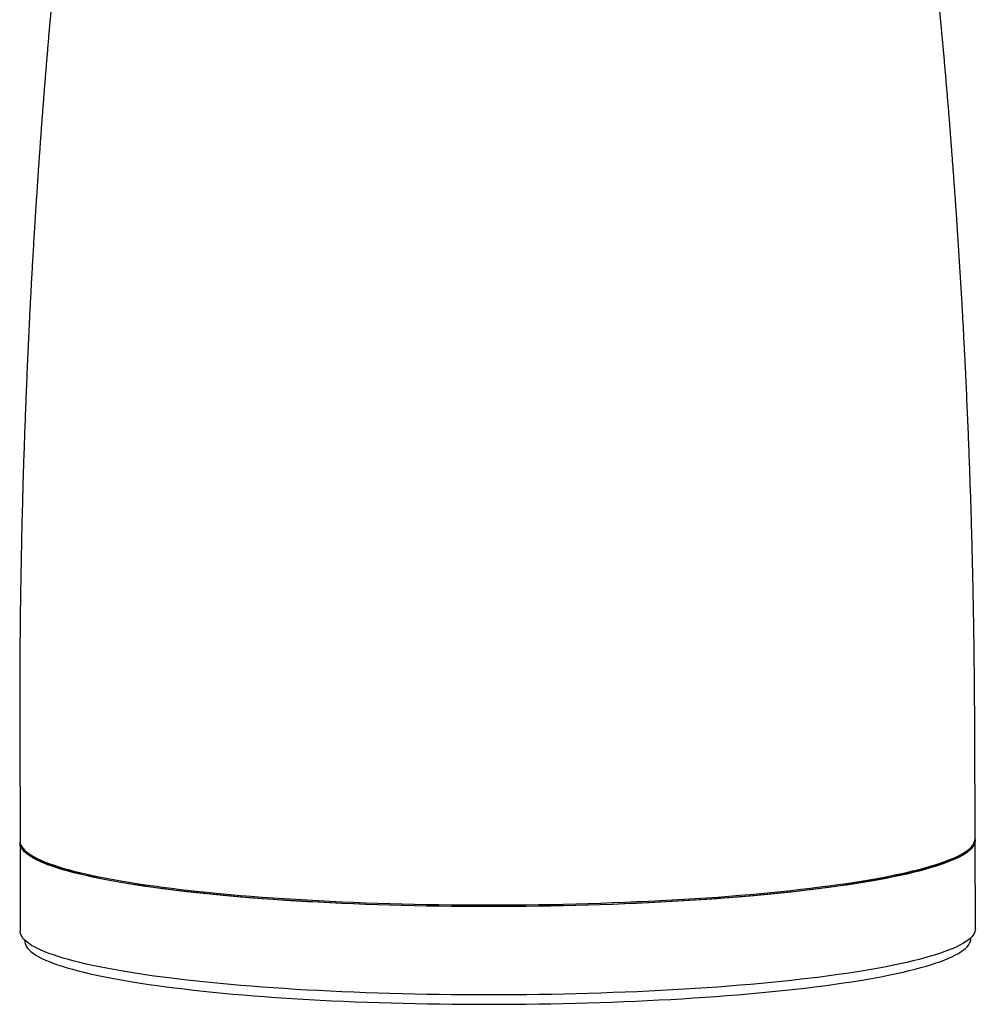
# Model space of a CAD drawing. Units: millimetres. Extents: x 998 to 5506, y 90 to 974.
# Drawn here: x 4618 to 4760, y 331 to 477 of the extents above; entities that cross this region are included whole.
import ezdxf

# ---------------------------------------------------------------- set-up
doc = ezdxf.new("R2010")
doc.units = ezdxf.units.MM

msp = doc.modelspace()

# ---------------------------------------------------------------- linework, layer by layer
at = {"color": 7, "linetype": 'Continuous', "lineweight": 25}
for p, q in [((4617.88, 371.1), (4617.93, 354.76)), ((4759.83, 355.15), (4759.78, 371.5)), ((4617.93, 354.51), (4617.97, 341.38)), ((4759.87, 341.78), (4759.83, 354.9)), ((4618.65, 340.06), (4618.65, 339.9)), ((4759.19, 340.29), (4759.19, 340.45))]:
    msp.add_line(p, q, dxfattribs=at)
at = {"color": 7, "linetype": 'Continuous', "lineweight": 25, "flags": 128}
for points in [[(4617.93, 354.76), (4617.93, 354.69), (4617.97, 354.43), (4618.06, 354.18), (4618.19, 353.93), (4618.38, 353.68), (4618.61, 353.43), (4618.89, 353.18), (4619.22, 352.93), (4619.6, 352.69), (4620.02, 352.44), (4620.49, 352.2), (4621.01, 351.96), (4621.58, 351.72), (4622.19, 351.49), (4622.84, 351.25), (4623.55, 351.02), (4624.29, 350.79), (4625.08, 350.57), (4625.92, 350.34), (4626.8, 350.12), (4627.72, 349.91), (4628.68, 349.69), (4629.68, 349.48), (4630.73, 349.28), (4631.81, 349.08), (4632.93, 348.88), (4634.1, 348.68), (4635.29, 348.49), (4636.53, 348.31), (4637.8, 348.13), (4639.11, 347.95), (4640.45, 347.78), (4641.82, 347.62), (4643.23, 347.46), (4644.67, 347.3), (4646.13, 347.15), (4647.63, 347), (4649.16, 346.86), (4650.71, 346.73), (4652.29, 346.6), (4653.89, 346.48), (4655.52, 346.36), (4657.17, 346.25), (4658.84, 346.15), (4660.53, 346.05), (4662.25, 345.95), (4663.98, 345.87), (4665.72, 345.79), (4667.49, 345.71), (4669.27, 345.64), (4671.06, 345.58), (4672.86, 345.53), (4674.68, 345.48), (4676.5, 345.44), (4678.33, 345.4), (4680.17, 345.37), (4682.02, 345.35), (4683.87, 345.33), (4685.73, 345.32), (4687.58, 345.32), (4689.44, 345.32), (4691.3, 345.33), (4693.15, 345.35), (4695, 345.37), (4696.85, 345.4), (4698.7, 345.44), (4700.53, 345.48), (4702.36, 345.53), (4704.18, 345.59), (4705.99, 345.65), (4707.78, 345.72), (4709.57, 345.8), (4711.34, 345.88), (4713.09, 345.96), (4714.83, 346.06), (4716.55, 346.16), (4718.25, 346.26), (4719.93, 346.38), (4721.59, 346.49), (4723.22, 346.62), (4724.84, 346.75), (4726.43, 346.88), (4727.99, 347.02), (4729.53, 347.17), (4731.03, 347.32), (4732.51, 347.48), (4733.96, 347.64), (4735.38, 347.8), (4736.77, 347.98), (4738.12, 348.15), (4739.44, 348.33), (4740.73, 348.52), (4741.98, 348.71), (4743.19, 348.9), (4744.37, 349.1), (4745.51, 349.3), (4746.61, 349.51), (4747.67, 349.72), (4748.69, 349.93), (4749.66, 350.15), (4750.6, 350.37), (4751.5, 350.59), (4752.35, 350.82), (4753.16, 351.05), (4753.92, 351.28), (4754.64, 351.52), (4755.32, 351.75), (4755.94, 351.99), (4756.53, 352.23), (4757.06, 352.48), (4757.55, 352.72), (4758, 352.97), (4758.39, 353.21), (4758.74, 353.46), (4759.04, 353.71), (4759.29, 353.96), (4759.5, 354.21), (4759.65, 354.47), (4759.76, 354.72), (4759.82, 354.97), (4759.83, 355.15)], [(4759.82, 355.03), (4759.83, 354.97), (4759.82, 354.72), (4759.76, 354.47), (4759.65, 354.22), (4759.5, 353.97), (4759.29, 353.72), (4759.04, 353.46), (4758.74, 353.22), (4758.39, 352.97), (4758, 352.72), (4757.55, 352.47), (4757.06, 352.23), (4756.53, 351.99), (4755.94, 351.74), (4755.32, 351.51), (4754.64, 351.27), (4753.92, 351.03), (4753.16, 350.8), (4752.35, 350.57), (4751.5, 350.35), (4750.6, 350.12), (4749.67, 349.9), (4748.69, 349.69), (4747.67, 349.47), (4746.61, 349.26), (4745.51, 349.06), (4744.37, 348.85), (4743.19, 348.66), (4741.98, 348.46), (4740.73, 348.27), (4739.44, 348.09), (4738.12, 347.9), (4736.77, 347.73), (4735.38, 347.56), (4733.96, 347.39), (4732.51, 347.23), (4731.03, 347.07), (4729.53, 346.92), (4727.99, 346.78), (4726.43, 346.63), (4724.84, 346.5), (4723.23, 346.37), (4721.59, 346.25), (4719.93, 346.13), (4718.25, 346.02), (4716.55, 345.91), (4714.83, 345.81), (4713.09, 345.72), (4711.34, 345.63), (4709.57, 345.55), (4707.78, 345.47), (4705.99, 345.4), (4704.18, 345.34), (4702.36, 345.29), (4700.53, 345.24), (4698.7, 345.19), (4696.85, 345.16), (4695, 345.13), (4693.15, 345.1), (4691.3, 345.09), (4689.44, 345.08), (4687.58, 345.07), (4685.73, 345.07), (4683.87, 345.08), (4682.02, 345.1), (4680.17, 345.12), (4678.33, 345.15), (4676.5, 345.19), (4674.68, 345.23), (4672.86, 345.28), (4671.06, 345.33), (4669.27, 345.4), (4667.49, 345.46), (4665.73, 345.54), (4663.98, 345.62), (4662.25, 345.71), (4660.53, 345.8), (4658.84, 345.9), (4657.17, 346), (4655.52, 346.11), (4653.89, 346.23), (4652.29, 346.35), (4650.71, 346.48), (4649.16, 346.62), (4647.63, 346.76), (4646.13, 346.9), (4644.67, 347.05), (4643.23, 347.21), (4641.82, 347.37), (4640.45, 347.54), (4639.11, 347.71), (4637.8, 347.88), (4636.53, 348.06), (4635.29, 348.25), (4634.1, 348.44), (4632.93, 348.63), (4631.81, 348.83), (4630.73, 349.03), (4629.68, 349.24), (4628.68, 349.44), (4627.72, 349.66), (4626.8, 349.87), (4625.92, 350.09), (4625.08, 350.32), (4624.29, 350.54), (4623.55, 350.77), (4622.85, 351), (4622.19, 351.24), (4621.58, 351.47), (4621.01, 351.71), (4620.49, 351.95), (4620.02, 352.2), (4619.6, 352.44), (4619.22, 352.69), (4618.89, 352.93), (4618.61, 353.18), (4618.38, 353.43), (4618.19, 353.68), (4618.06, 353.93), (4617.97, 354.19), (4617.93, 354.44), (4617.94, 354.63)], [(4619.24, 352.93), (4619.54, 352.7), (4619.92, 352.45), (4620.34, 352.21), (4620.81, 351.97), (4621.32, 351.73), (4621.89, 351.49), (4622.49, 351.25), (4623.15, 351.02), (4623.85, 350.79), (4624.59, 350.56), (4625.38, 350.34), (4626.21, 350.12), (4627.08, 349.9), (4628, 349.68), (4628.96, 349.47), (4629.95, 349.26), (4630.99, 349.06), (4632.07, 348.85), (4633.19, 348.66), (4634.35, 348.47), (4635.54, 348.28), (4636.77, 348.09), (4638.04, 347.91), (4639.34, 347.74), (4640.67, 347.57), (4642.04, 347.4), (4643.44, 347.24), (4644.87, 347.09), (4646.33, 346.94), (4647.82, 346.79), (4649.34, 346.65), (4650.88, 346.52), (4652.46, 346.39), (4654.05, 346.27), (4655.67, 346.15), (4657.31, 346.04), (4658.98, 345.94), (4660.66, 345.84), (4662.37, 345.75), (4664.09, 345.66), (4665.83, 345.58), (4667.59, 345.51), (4669.36, 345.44), (4671.14, 345.38), (4672.94, 345.32), (4674.74, 345.27), (4676.56, 345.23), (4678.38, 345.2), (4680.21, 345.17), (4682.05, 345.14), (4683.89, 345.13), (4685.74, 345.12), (4687.59, 345.12), (4689.44, 345.12), (4691.29, 345.13), (4693.13, 345.15), (4694.98, 345.17), (4696.82, 345.2), (4698.65, 345.24), (4700.48, 345.28), (4702.3, 345.33), (4704.11, 345.38), (4705.91, 345.45), (4707.7, 345.52), (4709.47, 345.59), (4711.23, 345.67), (4712.98, 345.76), (4714.71, 345.85), (4716.42, 345.95), (4718.11, 346.06), (4719.79, 346.17), (4721.44, 346.29), (4723.07, 346.41), (4724.67, 346.54), (4726.26, 346.67), (4727.81, 346.81), (4729.34, 346.96), (4730.84, 347.11), (4732.31, 347.26), (4733.76, 347.42), (4735.17, 347.59), (4736.55, 347.76), (4737.9, 347.94), (4739.21, 348.12), (4740.49, 348.3), (4741.74, 348.49), (4742.94, 348.68), (4744.11, 348.88), (4745.25, 349.08), (4746.34, 349.29), (4747.4, 349.5), (4748.41, 349.71), (4749.39, 349.92), (4750.32, 350.14), (4751.21, 350.37), (4752.06, 350.59), (4752.86, 350.82), (4753.62, 351.05), (4754.34, 351.28), (4755.01, 351.52), (4755.64, 351.76), (4756.22, 352), (4756.75, 352.24), (4757.24, 352.48), (4757.68, 352.73), (4758.08, 352.97), (4758.42, 353.22), (4758.53, 353.31)], [(4685.76, 331.95), (4683.91, 331.96), (4682.06, 331.97), (4680.21, 332), (4678.37, 332.02), (4676.54, 332.06), (4674.71, 332.1), (4672.9, 332.15), (4671.09, 332.21), (4669.3, 332.27), (4667.52, 332.34), (4665.76, 332.41), (4664.01, 332.49), (4662.28, 332.58), (4660.57, 332.67), (4658.88, 332.77), (4657.21, 332.88), (4655.56, 332.99), (4653.93, 333.1), (4652.32, 333.23), (4650.75, 333.36), (4649.19, 333.49), (4647.67, 333.63), (4646.17, 333.77), (4644.7, 333.93), (4643.27, 334.08), (4641.86, 334.24), (4640.49, 334.41), (4639.14, 334.58), (4637.84, 334.75), (4636.57, 334.93), (4635.33, 335.12), (4634.13, 335.31), (4632.97, 335.5), (4631.85, 335.7), (4630.76, 335.9), (4629.72, 336.11), (4628.72, 336.32), (4627.75, 336.53), (4626.83, 336.75), (4625.96, 336.97), (4625.12, 337.19), (4624.33, 337.42), (4623.58, 337.65), (4622.88, 337.88), (4622.23, 338.11), (4621.61, 338.35), (4621.05, 338.59), (4620.53, 338.83), (4620.06, 339.07), (4619.64, 339.31), (4619.26, 339.56), (4618.93, 339.81), (4618.65, 340.06), (4618.42, 340.3), (4618.23, 340.56), (4618.1, 340.81), (4618.01, 341.06), (4617.97, 341.31), (4617.97, 341.38)], [(4759.87, 341.78), (4759.85, 341.6), (4759.8, 341.34), (4759.69, 341.09), (4759.53, 340.84), (4759.33, 340.59), (4759.08, 340.34), (4758.78, 340.09), (4758.43, 339.84), (4758.03, 339.59), (4757.59, 339.35), (4757.1, 339.1), (4756.56, 338.86), (4755.98, 338.62), (4755.35, 338.38), (4754.68, 338.14), (4753.96, 337.91), (4753.19, 337.68), (4752.39, 337.45), (4751.53, 337.22), (4750.64, 337), (4749.7, 336.78), (4748.72, 336.56), (4747.7, 336.35), (4746.64, 336.14), (4745.54, 335.93), (4744.41, 335.73), (4743.23, 335.53), (4742.02, 335.33), (4740.77, 335.14), (4739.48, 334.96), (4738.16, 334.78), (4736.81, 334.6), (4735.42, 334.43), (4734, 334.26), (4732.55, 334.1), (4731.07, 333.95), (4729.56, 333.79), (4728.03, 333.65), (4726.46, 333.51), (4724.88, 333.37), (4723.26, 333.24), (4721.62, 333.12), (4719.97, 333), (4718.28, 332.89), (4716.58, 332.78), (4714.86, 332.68), (4713.13, 332.59), (4711.37, 332.5), (4709.6, 332.42), (4707.82, 332.35), (4706.02, 332.28), (4704.21, 332.21), (4702.4, 332.16), (4700.57, 332.11), (4698.73, 332.07), (4696.89, 332.03), (4695.04, 332), (4693.19, 331.98), (4691.33, 331.96), (4689.48, 331.95), (4687.62, 331.94), (4685.76, 331.95)], [(4618.65, 339.9), (4618.65, 339.83), (4618.69, 339.58), (4618.77, 339.33), (4618.91, 339.08), (4619.09, 338.83), (4619.32, 338.58), (4619.6, 338.34), (4619.93, 338.09), (4620.3, 337.85), (4620.72, 337.61), (4621.19, 337.37), (4621.7, 337.13), (4622.26, 336.89), (4622.86, 336.66), (4623.51, 336.43), (4624.21, 336.2), (4624.95, 335.97), (4625.73, 335.75), (4626.56, 335.52), (4627.43, 335.31), (4628.34, 335.09), (4629.29, 334.88), (4630.29, 334.67), (4631.32, 334.47), (4632.39, 334.27), (4633.51, 334.07), (4634.66, 333.88), (4635.84, 333.7), (4637.07, 333.51), (4638.33, 333.33), (4639.62, 333.16), (4640.95, 332.99), (4642.31, 332.83), (4643.7, 332.67), (4645.13, 332.51), (4646.58, 332.36), (4648.06, 332.22), (4649.57, 332.08), (4651.11, 331.95), (4652.68, 331.82), (4654.26, 331.7), (4655.88, 331.58), (4657.51, 331.47), (4659.17, 331.37), (4660.84, 331.27), (4662.54, 331.18), (4664.25, 331.09), (4665.99, 331.01), (4667.73, 330.94), (4669.49, 330.87), (4671.27, 330.81), (4673.06, 330.75), (4674.85, 330.71), (4676.66, 330.66), (4678.48, 330.63), (4680.3, 330.6), (4682.13, 330.58), (4683.96, 330.56), (4685.8, 330.55)], [(4685.8, 330.55), (4687.64, 330.55), (4689.48, 330.55), (4691.31, 330.56), (4693.15, 330.58), (4694.99, 330.6), (4696.82, 330.63), (4698.64, 330.67), (4700.46, 330.71), (4702.27, 330.76), (4704.07, 330.82), (4705.86, 330.88), (4707.64, 330.95), (4709.41, 331.02), (4711.16, 331.1), (4712.9, 331.19), (4714.62, 331.28), (4716.33, 331.38), (4718.01, 331.49), (4719.67, 331.6), (4721.32, 331.71), (4722.94, 331.84), (4724.54, 331.96), (4726.11, 332.1), (4727.66, 332.24), (4729.18, 332.38), (4730.67, 332.53), (4732.14, 332.69), (4733.58, 332.85), (4734.98, 333.01), (4736.35, 333.18), (4737.7, 333.36), (4739, 333.54), (4740.28, 333.72), (4741.51, 333.91), (4742.72, 334.1), (4743.88, 334.3), (4745.01, 334.5), (4746.1, 334.7), (4747.15, 334.91), (4748.16, 335.12), (4749.13, 335.34), (4750.06, 335.55), (4750.94, 335.77), (4751.79, 336), (4752.59, 336.23), (4753.34, 336.46), (4754.06, 336.69), (4754.72, 336.92), (4755.35, 337.16), (4755.92, 337.4), (4756.46, 337.64), (4756.94, 337.88), (4757.38, 338.12), (4757.77, 338.37), (4758.12, 338.62), (4758.41, 338.86), (4758.66, 339.11), (4758.87, 339.36), (4759.02, 339.61), (4759.13, 339.86), (4759.18, 340.11), (4759.19, 340.29)]]:
    msp.add_lwpolyline(points, dxfattribs=at)
at = {"color": 7, "linetype": 'Continuous', "lineweight": 25}
for points, knots in [([(4759.78, 371.5), (4759.78, 372.03), (4759.78, 373.25), (4759.77, 375.18), (4759.75, 377.28), (4759.74, 379.37), (4759.71, 381.47), (4759.69, 383.56), (4759.66, 385.66), (4759.63, 387.75), (4759.59, 389.85), (4759.55, 391.95), (4759.5, 394.04), (4759.46, 396.14), (4759.4, 398.23), (4759.35, 400.33), (4759.29, 402.42), (4759.23, 404.52), (4759.16, 406.61), (4759.09, 408.7), (4759.01, 410.8), (4758.93, 412.89), (4758.85, 414.99), (4758.77, 417.08), (4758.68, 419.17), (4758.58, 421.27), (4758.49, 423.36), (4758.39, 425.45), (4758.28, 427.55), (4758.17, 429.64), (4758.06, 431.73), (4757.95, 433.82), (4757.83, 435.91), (4757.7, 438.01), (4757.57, 440.1), (4757.44, 442.19), (4757.31, 444.28), (4757.17, 446.37), (4757.03, 448.46), (4756.88, 450.55), (4756.73, 452.64), (4756.58, 454.73), (4756.42, 456.82), (4756.26, 458.91), (4756.1, 461), (4755.93, 463.08), (4755.76, 465.17), (4755.58, 467.26), (4755.4, 469.35), (4755.22, 471.43), (4755.03, 473.52), (4754.84, 475.61), (4754.64, 477.69), (4754.45, 479.78), (4754.24, 481.86), (4754.04, 483.95), (4753.83, 486.03), (4753.61, 488.11), (4753.4, 490.2), (4753.18, 492.28), (4752.95, 494.36), (4752.72, 496.44), (4752.49, 498.52), (4752.26, 500.61), (4752.02, 502.69), (4751.77, 504.77), (4751.53, 506.85), (4751.28, 508.92), (4751.02, 511), (4750.76, 513.08), (4750.5, 515.16), (4750.23, 517.24), (4749.97, 519.31), (4749.69, 521.39), (4749.42, 523.46), (4749.14, 525.54), (4748.85, 527.61), (4748.56, 529.69), (4748.27, 531.76), (4747.98, 533.83), (4747.68, 535.9), (4747.37, 537.98), (4747.07, 540.05), (4746.76, 542.12), (4746.44, 544.19), (4746.13, 546.26), (4745.8, 548.32), (4745.48, 550.39), (4745.15, 552.46), (4744.82, 554.53), (4744.48, 556.59), (4744.14, 558.66), (4743.8, 560.72), (4743.45, 562.79), (4743.1, 564.85), (4742.74, 566.91), (4742.39, 568.97), (4742.02, 571.03), (4741.66, 573.09), (4741.29, 575.15), (4740.92, 577.21), (4740.54, 579.27), (4740.16, 581.33), (4739.77, 583.39), (4739.39, 585.44), (4738.99, 587.5), (4738.6, 589.55), (4738.2, 591.61), (4737.8, 593.66), (4737.39, 595.71), (4736.98, 597.76), (4736.57, 599.81), (4736.15, 601.86), (4735.73, 603.91), (4735.31, 605.96), (4734.88, 608.01), (4734.44, 610.05), (4734.01, 612.1), (4733.7, 613.53), (4733.54, 614.27), (4733.53, 614.34)], [0, 0, 0, 0, 0.006489, 0.015052, 0.023614, 0.032177, 0.040739, 0.049302, 0.057864, 0.066427, 0.074989, 0.083551, 0.092113, 0.100676, 0.109238, 0.1178, 0.126362, 0.134924, 0.143485, 0.152047, 0.160609, 0.16917, 0.177732, 0.186293, 0.194855, 0.203416, 0.211977, 0.220539, 0.2291, 0.237661, 0.246222, 0.254783, 0.263344, 0.271904, 0.280465, 0.289026, 0.297586, 0.306146, 0.314707, 0.323267, 0.331827, 0.340387, 0.348947, 0.357507, 0.366067, 0.374627, 0.383187, 0.391746, 0.400306, 0.408865, 0.417424, 0.425984, 0.434543, 0.443102, 0.451661, 0.46022, 0.468778, 0.477337, 0.485896, 0.494454, 0.503013, 0.511571, 0.520129, 0.528687, 0.537245, 0.545803, 0.554361, 0.562918, 0.571476, 0.580033, 0.588591, 0.597148, 0.605705, 0.614262, 0.622819, 0.631376, 0.639932, 0.648489, 0.657045, 0.665602, 0.674158, 0.682714, 0.69127, 0.699826, 0.708382, 0.716937, 0.725493, 0.734048, 0.742603, 0.751159, 0.759714, 0.768268, 0.776823, 0.785378, 0.793932, 0.802487, 0.811041, 0.819595, 0.828149, 0.836703, 0.845256, 0.85381, 0.862363, 0.870916, 0.87947, 0.888022, 0.896575, 0.905128, 0.91368, 0.922233, 0.930785, 0.939337, 0.947889, 0.956441, 0.964992, 0.973544, 0.982095, 0.990646, 0.999197, 1, 1, 1, 1]), ([(4640.72, 603.98), (4640.64, 603.57), (4640.42, 602.48), (4640.06, 600.7), (4639.66, 598.64), (4639.26, 596.59), (4638.86, 594.53), (4638.47, 592.47), (4638.08, 590.41), (4637.69, 588.35), (4637.31, 586.3), (4636.93, 584.23), (4636.55, 582.17), (4636.18, 580.11), (4635.81, 578.05), (4635.45, 575.99), (4635.09, 573.92), (4634.73, 571.86), (4634.38, 569.79), (4634.03, 567.73), (4633.68, 565.66), (4633.34, 563.59), (4633, 561.52), (4632.67, 559.46), (4632.34, 557.39), (4632.01, 555.32), (4631.69, 553.25), (4631.37, 551.18), (4631.05, 549.1), (4630.74, 547.03), (4630.43, 544.96), (4630.13, 542.89), (4629.83, 540.81), (4629.53, 538.74), (4629.23, 536.66), (4628.94, 534.59), (4628.66, 532.51), (4628.38, 530.44), (4628.1, 528.36), (4627.82, 526.28), (4627.55, 524.2), (4627.28, 522.12), (4627.02, 520.05), (4626.76, 517.97), (4626.5, 515.89), (4626.25, 513.81), (4626, 511.72), (4625.76, 509.64), (4625.52, 507.56), (4625.28, 505.48), (4625.04, 503.4), (4624.81, 501.31), (4624.59, 499.23), (4624.36, 497.14), (4624.15, 495.06), (4623.93, 492.98), (4623.72, 490.89), (4623.51, 488.8), (4623.31, 486.72), (4623.11, 484.63), (4622.91, 482.55), (4622.72, 480.46), (4622.53, 478.37), (4622.34, 476.28), (4622.16, 474.19), (4621.99, 472.11), (4621.81, 470.02), (4621.64, 467.93), (4621.48, 465.84), (4621.31, 463.75), (4621.15, 461.66), (4621, 459.57), (4620.85, 457.48), (4620.7, 455.39), (4620.56, 453.3), (4620.42, 451.2), (4620.28, 449.11), (4620.15, 447.02), (4620.02, 444.93), (4619.89, 442.84), (4619.77, 440.74), (4619.65, 438.65), (4619.54, 436.56), (4619.43, 434.47), (4619.32, 432.37), (4619.22, 430.28), (4619.12, 428.18), (4619.03, 426.09), (4618.94, 424), (4618.85, 421.9), (4618.77, 419.81), (4618.69, 417.71), (4618.61, 415.62), (4618.54, 413.52), (4618.47, 411.43), (4618.4, 409.33), (4618.34, 407.24), (4618.29, 405.14), (4618.23, 403.05), (4618.18, 400.95), (4618.14, 398.86), (4618.09, 396.76), (4618.06, 394.67), (4618.02, 392.57), (4617.99, 390.48), (4617.96, 388.38), (4617.94, 386.28), (4617.92, 384.19), (4617.9, 382.09), (4617.89, 380), (4617.88, 377.9), (4617.88, 375.8), (4617.88, 373.71), (4617.88, 372.14), (4617.88, 371.27), (4617.88, 371.1)], [0, 0, 0, 0, 0.005332, 0.014274, 0.023215, 0.032156, 0.041097, 0.050039, 0.05898, 0.067921, 0.076863, 0.085804, 0.094746, 0.103687, 0.112629, 0.12157, 0.130512, 0.139454, 0.148395, 0.157337, 0.166279, 0.17522, 0.184162, 0.193104, 0.202046, 0.210988, 0.21993, 0.228871, 0.237813, 0.246755, 0.255697, 0.264639, 0.273581, 0.282523, 0.291465, 0.300407, 0.309349, 0.318291, 0.327233, 0.336175, 0.345117, 0.354059, 0.363001, 0.371943, 0.380885, 0.389827, 0.398769, 0.407711, 0.416653, 0.425595, 0.434537, 0.443479, 0.452421, 0.461363, 0.470305, 0.479247, 0.488188, 0.49713, 0.506072, 0.515014, 0.523956, 0.532898, 0.54184, 0.550782, 0.559724, 0.568665, 0.577607, 0.586549, 0.595491, 0.604432, 0.613374, 0.622316, 0.631257, 0.640199, 0.649141, 0.658082, 0.667024, 0.675965, 0.684907, 0.693848, 0.70279, 0.711731, 0.720672, 0.729614, 0.738555, 0.747496, 0.756437, 0.765379, 0.77432, 0.783261, 0.792202, 0.801143, 0.810084, 0.819025, 0.827966, 0.836907, 0.845848, 0.854788, 0.863729, 0.87267, 0.881611, 0.890551, 0.899492, 0.908432, 0.917373, 0.926313, 0.935254, 0.944194, 0.953134, 0.962074, 0.971015, 0.979955, 0.988895, 0.997835, 1, 1, 1, 1])]:
    msp.add_open_spline(points, degree=3, knots=knots, dxfattribs=at)

doc.saveas('drawing.dxf')
